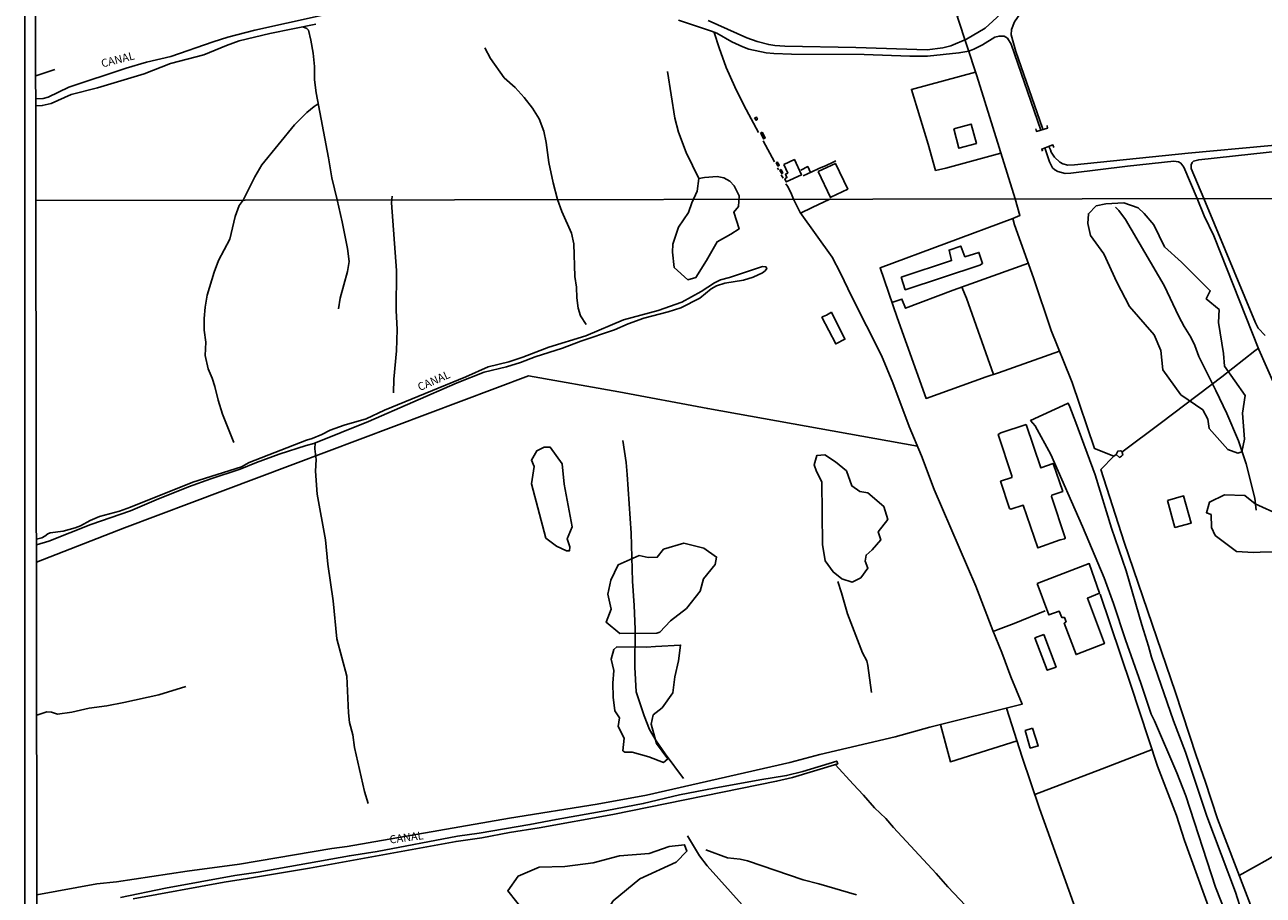
# Model space of a CAD drawing. Units: millimetres. Extents: x 183148 to 185561, y 1654882 to 1657659.
# Drawn here: x 183148 to 183535, y 1655220 to 1655492 of the extents above; entities that cross this region are included whole.
import ezdxf

# ---------------------------------------------------------------- set-up
doc = ezdxf.new("R2010")
doc.units = ezdxf.units.MM
for name, color, linetype in [('IMAGEM', 7, 'Continuous'), ('V-BANHADO', 102, 'Continuous'), ('V-CANAL', 4, 'Continuous'), ('V-EDIFICACAO', 240, 'Continuous'), ('V-LOTE', 1, 'Continuous'), ('V-NOME_DOS_LOGRADOUROS', 7, 'Continuous'), ('V-PONTE_VIADUTO_PASSARELA', 2, 'Continuous'), ('V-REFERENCIA', 2, 'Continuous'), ('V-TESTADA', 5, 'Continuous'), ('V-VALETA', 6, 'Continuous'), ('X-LIMITE_1000', 7, 'Continuous'), ('X-LIMITE_5000', 7, 'Continuous')]:
    doc.layers.add(name, color=color, linetype=linetype)
picture_1 = doc.add_image_def('image1.jpg', size_in_pixel=(4021, 4627))

msp = doc.modelspace()

# ---------------------------------------------------------------- linework, layer by layer
at = {"layer": 'V-BANHADO'}
for points in [[(183358.11, 1655439.77), (183356.39, 1655436.11), (183355.41, 1655433.06), (183352.28, 1655428.53), (183350.52, 1655423.15), (183350.35, 1655420.71), (183350.89, 1655415.85), (183355.13, 1655412.07), (183357.66, 1655412.8), (183361.04, 1655418.13), (183364.33, 1655423.93), (183368.61, 1655426.29), (183371.16, 1655427.97), (183369.49, 1655433.15), (183370.94, 1655434.99), (183371.16, 1655438.26), (183369.6, 1655441.43), (183368.24, 1655442.89), (183366.44, 1655443.88), (183364.32, 1655444.3), (183360.39, 1655444.06), (183358.61, 1655443.66)], [(183497.72, 1655432.77), (183500.73, 1655429.27), (183504.08, 1655422.38), (183509.35, 1655417.61), (183518.33, 1655408.65), (183517.11, 1655406.1), (183521.1, 1655402.73), (183520.9, 1655398.72), (183522.51, 1655388.98), (183522.81, 1655385.12), (183529.26, 1655375.89), (183528.44, 1655370.44), (183529, 1655362.28), (183528.16, 1655358.29), (183526.97, 1655357.92), (183523.87, 1655359.08), (183518.05, 1655365.58), (183517.62, 1655368.56), (183516.01, 1655371.44), (183509.15, 1655376.13), (183503.52, 1655383.88), (183502.88, 1655389.96), (183500.83, 1655394.83), (183493.09, 1655403.75), (183489.17, 1655411.27), (183485.05, 1655420.2), (183480.89, 1655425.92), (183480.13, 1655429.59), (183480.28, 1655432.67), (183482.66, 1655435.13), (183485.77, 1655435.77), (183491.31, 1655436.14), (183495.86, 1655434.53), (183497.72, 1655432.77)], [(183318.98, 1655334.92), (183316.49, 1655348.26), (183315.92, 1655354.56), (183312.16, 1655359.74), (183310.3, 1655359.73), (183307.99, 1655358.63), (183306.31, 1655355.73), (183307.15, 1655353.75), (183306.3, 1655348.35), (183310.79, 1655331.38), (183314.1, 1655328.85), (183317.31, 1655327.43), (183318.23, 1655327.41), (183318.32, 1655328.68), (183317.45, 1655331.11), (183318.98, 1655334.92)], [(183409.24, 1655318.95), (183411.4, 1655321.98), (183410.55, 1655324.16), (183410.82, 1655326.07), (183412.78, 1655327.74), (183415.4, 1655330.78), (183414.56, 1655333.35), (183417.58, 1655337.2), (183416.33, 1655341.19), (183411.41, 1655345.51), (183408.9, 1655345.97), (183406.4, 1655347.66), (183404.72, 1655352.36), (183401.25, 1655355.18), (183397.98, 1655357.42), (183395.45, 1655357.12), (183394.58, 1655354.28), (183395.34, 1655352.22), (183396.99, 1655348.92), (183397.19, 1655329.34), (183398.06, 1655324.25), (183400.55, 1655320.78), (183403.28, 1655318.68), (183406.44, 1655317.63), (183409.24, 1655318.95)], [(183533.88, 1655327), (183541.95, 1655327.06), (183546.52, 1655327.93), (183549.52, 1655331.4), (183546.65, 1655334.83), (183540.17, 1655338.48), (183532.32, 1655342.06), (183529.17, 1655344.71), (183522.75, 1655344.85), (183518.12, 1655342.62), (183517.13, 1655339.26), (183518.62, 1655338.7), (183518.7, 1655334.69), (183519.87, 1655332.22), (183526.57, 1655327.18), (183531.82, 1655326.88), (183533.88, 1655327)], [(183346.42, 1655301.95), (183349.74, 1655305.47), (183354.79, 1655309.4), (183359.04, 1655314.84), (183360.09, 1655318.67), (183363.67, 1655323.15), (183364.16, 1655325.45), (183360.13, 1655328.17), (183353.9, 1655329.78), (183347.58, 1655327.96), (183345.61, 1655325.36), (183342.8, 1655325.26), (183339.91, 1655325.91), (183333.41, 1655323.05), (183331.11, 1655318.24), (183330.13, 1655313.8), (183331.17, 1655309.2), (183329.63, 1655305.08), (183333.94, 1655301.6), (183345.46, 1655301.66), (183346.42, 1655301.95)], [(183337.76, 1655264.52), (183342.99, 1655262.99), (183347.58, 1655261.28), (183348.86, 1655262.41), (183345.34, 1655267.23), (183343.69, 1655273.2), (183344.37, 1655276.14), (183347.11, 1655278.33), (183350.5, 1655283.03), (183351.07, 1655288.01), (183352.25, 1655293.07), (183352.87, 1655297.95), (183345.04, 1655297.55), (183342.29, 1655297.27), (183333.03, 1655297.42), (183332.01, 1655296.61), (183331.2, 1655293.5), (183332.01, 1655290.04), (183331.69, 1655286.08), (183331.8, 1655281.69), (183332.37, 1655277.41), (183333.78, 1655275.19), (183333.44, 1655272.47), (183335.27, 1655268.91), (183334.87, 1655264.96), (183335.46, 1655264.49), (183337.76, 1655264.52)], [(183322.88, 1655200.89), (183327.43, 1655211.07), (183331.88, 1655218.01), (183340.2, 1655224.97), (183351.53, 1655230.09), (183354.89, 1655233.54), (183354.16, 1655235.6), (183349.36, 1655235.01), (183343.1, 1655232.8), (183333.83, 1655232.15), (183325.56, 1655229.91), (183316.71, 1655228.77), (183308.75, 1655228.53), (183302.13, 1655225.72), (183298.92, 1655221.23), (183304.57, 1655214.11), (183314.94, 1655193.39), (183316.97, 1655193.31), (183321.3, 1655196.64), (183322.88, 1655200.89)]]:
    msp.add_lwpolyline(points, close=True, dxfattribs=at)
at = {"layer": 'V-CANAL'}
for points in [[(183516.54, 1655550.02), (183483.52, 1655519.47), (183468.4, 1655506.24), (183464.42, 1655502.19), (183460.19, 1655497.05), (183457.2, 1655492.63), (183456.24, 1655490.27), (183456.17, 1655488.59), (183457.56, 1655483.4), (183465.92, 1655459.4)], [(183361.53, 1655493.09), (183373.63, 1655487.6), (183376.85, 1655486.45), (183380.42, 1655485.51), (183382.29, 1655485.23), (183385.48, 1655485.05), (183407.62, 1655484.63), (183429.87, 1655483.91), (183434.78, 1655484.47), (183437.33, 1655485.17), (183442.18, 1655487.22), (183447.99, 1655490.67), (183456.46, 1655498.32)], [(183151.48, 1655468.61), (183153.75, 1655468.68), (183155.34, 1655469.13), (183161.86, 1655472.22), (183179.69, 1655478.16), (183186.08, 1655480.01), (183193.66, 1655481.82), (183206.9, 1655486.41), (183211.47, 1655487.83), (183219.89, 1655489.99), (183250.56, 1655496.8)], [(183238.98, 1655491.95), (183224.62, 1655488.99), (183215.06, 1655486.68), (183211.1, 1655485.29), (183204.03, 1655482.36), (183193.59, 1655479.63), (183185.33, 1655476.44), (183170.75, 1655472.04), (183162.59, 1655469.98), (183156.32, 1655467.09), (183153.49, 1655466.45), (183151.48, 1655466.39)], [(183465.4, 1655458.82), (183456.15, 1655485.7), (183455.05, 1655487.52), (183453.92, 1655488.14), (183452.4, 1655488.17), (183451.05, 1655487.87), (183447.22, 1655485.44), (183444.49, 1655484.08), (183442.98, 1655483.51), (183439.82, 1655482.92), (183429.99, 1655481.9), (183424.48, 1655481.94), (183410.2, 1655482.42), (183387.5, 1655482.5), (183381.99, 1655482.72), (183379.58, 1655482.97), (183374.2, 1655484.14), (183372.31, 1655484.83), (183368.87, 1655486.43), (183364.22, 1655489.05), (183362.55, 1655489.77), (183352.2, 1655493.13)], [(183465.92, 1655459.4), (183466.05, 1655459.01)], [(183561.24, 1655456.22), (183511.4, 1655451.57), (183475.97, 1655447.96), (183473.87, 1655447.9), (183472.28, 1655448.28), (183471.39, 1655448.76), (183469.71, 1655450.4), (183468.67, 1655451.9), (183468.39, 1655452.63)], [(183540.74, 1655373.99), (183533.55, 1655390.26), (183519.41, 1655425.79), (183516.41, 1655432.03), (183514.27, 1655437.43), (183510.04, 1655447.27), (183509.14, 1655448.49), (183508.44, 1655448.87), (183506.97, 1655449.06), (183492.48, 1655447.55), (183474.74, 1655445.34), (183473.01, 1655445.31), (183470.68, 1655445.85), (183469.74, 1655446.38), (183469.09, 1655447.05), (183468.16, 1655448.86), (183466.65, 1655453.26)], [(183468.39, 1655452.63), (183467.89, 1655453.71)], [(183557.76, 1655454.25), (183514.77, 1655449.54), (183513.12, 1655449.07), (183512.67, 1655448.65), (183512.36, 1655448.01), (183512.36, 1655446.84), (183516.32, 1655437.43), (183532.49, 1655398.56), (183533.34, 1655396.95), (183535.5, 1655394.61)], [(183151.7, 1655329.22), (183155.54, 1655330.43), (183168.68, 1655335.58), (183181.12, 1655339.85), (183189.04, 1655343.31), (183199.14, 1655347.42), (183206.12, 1655349.87), (183215.37, 1655352.87), (183220.43, 1655354.95), (183227.46, 1655357.58), (183235.92, 1655360.28), (183238.38, 1655360.93), (183255.38, 1655367.77), (183283.14, 1655379.88), (183291.53, 1655383.15), (183298.53, 1655384.91), (183302.87, 1655386.18), (183307.49, 1655388.02), (183315.97, 1655390.65), (183321.73, 1655392.87), (183332.3, 1655396.4), (183336.51, 1655398.25), (183341.44, 1655400.09), (183349.02, 1655402.02), (183353, 1655403.31), (183358.95, 1655406.3), (183362.44, 1655409.19), (183364.11, 1655410.2), (183366.75, 1655411.05), (183372.5, 1655411.98), (183375.55, 1655412.86), (183378.51, 1655414.24), (183379.35, 1655414.88), (183379.81, 1655415.63), (183379.56, 1655416.06), (183378.43, 1655416.2), (183368.16, 1655412.79), (183365.41, 1655412.02), (183363.53, 1655411.15), (183359.37, 1655408.36), (183353.24, 1655405.04), (183345.92, 1655402.47), (183335.03, 1655399.58), (183323.32, 1655394.55), (183311.74, 1655390.99), (183303.62, 1655387.85), (183299.28, 1655386.42), (183292.8, 1655384.87), (183285.84, 1655381.77), (183260.38, 1655371.35), (183254.66, 1655368.63), (183247.85, 1655366.64), (183243.45, 1655365.07), (183240.83, 1655363.73), (183237.81, 1655362.44), (183236.03, 1655361.93), (183218.14, 1655354.96), (183215.75, 1655353.65), (183200.52, 1655348.81), (183181.08, 1655341.01), (183177.62, 1655339.8), (183171.43, 1655338.13), (183168.46, 1655336.82), (183165.49, 1655335.24), (183163.75, 1655334.58), (183160.02, 1655333.51), (183155.98, 1655332.97), (183155.3, 1655332.71), (183154.36, 1655331.95), (183153.4, 1655331.46), (183151.69, 1655331.01)], [(183181.94, 1655218.65), (183210.37, 1655223.91), (183217.63, 1655225), (183236.98, 1655228.28), (183282.79, 1655236.61), (183290.78, 1655237.76), (183299.46, 1655239.43), (183308.74, 1655240.9), (183331.68, 1655245.06), (183382.86, 1655255.4), (183387.85, 1655256.63), (183402, 1655260.9), (183401.66, 1655261.73), (183391.03, 1655258.43), (183386, 1655257.17), (183377.61, 1655255.83), (183363.4, 1655253.28), (183352.58, 1655251.14), (183341.24, 1655248.41), (183329.83, 1655246.25), (183314.02, 1655243.51), (183305.82, 1655241.9), (183289.97, 1655239.21), (183283.26, 1655238.25), (183258.15, 1655233.5), (183249.44, 1655232.12), (183220.94, 1655227.01), (183213.63, 1655225.95), (183192.05, 1655221.97), (183177.94, 1655219.09)]]:
    msp.add_lwpolyline(points, dxfattribs=at)
at = {"layer": 'V-EDIFICACAO'}
for points in [[(183376.01, 1655462.55), (183376.49, 1655461.9), (183376.9, 1655462.18), (183376.62, 1655462.83), (183376.01, 1655462.55)], [(183438.23, 1655459.2), (183439.84, 1655453.17), (183445.29, 1655454.63), (183443.69, 1655460.68), (183438.23, 1655459.2)], [(183378.4, 1655458.18), (183377.92, 1655457.88), (183378.84, 1655456.06), (183379.32, 1655456.38), (183378.4, 1655458.18)], [(183383.03, 1655448.89), (183382.78, 1655448.56), (183383.31, 1655447.55), (183383.71, 1655447.82), (183383.03, 1655448.89)], [(183385.16, 1655448.11), (183386.35, 1655445.4), (183385.67, 1655445.04), (183386.09, 1655443.99), (183385.46, 1655443.57), (183385.89, 1655442.65), (183390.65, 1655444.8), (183388.46, 1655449.62), (183385.16, 1655448.11)], [(183395.9, 1655445.85), (183399.71, 1655437.76), (183399.8, 1655437.8), (183399.87, 1655437.83), (183405.09, 1655440.37), (183401.24, 1655448.43), (183395.9, 1655445.85)], [(183384.27, 1655446.46), (183383.93, 1655446.22), (183384.47, 1655445.25), (183384.81, 1655445.44), (183384.27, 1655446.46)], [(183421.76, 1655412.83), (183423.05, 1655408.92), (183446.36, 1655416.64), (183447.24, 1655417.17), (183446.08, 1655420.62), (183441.7, 1655419.27), (183440.43, 1655422.57), (183436.74, 1655421.33), (183437.54, 1655418.04), (183421.76, 1655412.83)], [(183400, 1655401.9), (183398.95, 1655401.31), (183398.43, 1655401.03), (183397.48, 1655400.59), (183397.06, 1655400.35), (183401.34, 1655392.03), (183404.23, 1655393.5), (183400, 1655401.9)], [(183460.85, 1655366.81), (183452.91, 1655364.24), (183452.04, 1655363.68), (183456.36, 1655350.81), (183456.31, 1655350.29), (183452.85, 1655349.1), (183455.65, 1655340.64), (183456.01, 1655340.36), (183459.91, 1655341.65), (183464.46, 1655328.31), (183471.42, 1655330.85), (183472.88, 1655331.11), (183473.04, 1655331.48), (183468.72, 1655344.4), (183468.87, 1655344.8), (183472.27, 1655345.94), (183469.24, 1655354.69), (183465.45, 1655353.3), (183460.85, 1655366.81)], [(183504.95, 1655343.14), (183507.32, 1655334.69), (183512.42, 1655336), (183510.03, 1655344.52), (183504.95, 1655343.14)], [(183464.26, 1655317.22), (183467.87, 1655307.37), (183471.15, 1655308.49), (183471.94, 1655306.57), (183472.78, 1655306.6), (183473.29, 1655305.21), (183472.75, 1655304.79), (183476.41, 1655295), (183485.3, 1655298.43), (183479.96, 1655312.58), (183483.79, 1655314.21), (183480.54, 1655323.41), (183464.26, 1655317.22)], [(183466.34, 1655301.27), (183463.58, 1655300.19), (183467.41, 1655290.06), (183470.19, 1655291.07), (183466.34, 1655301.27)], [(183462.82, 1655272), (183460.57, 1655271.31), (183462.12, 1655265.77), (183464.59, 1655266.44), (183462.82, 1655272)]]:
    msp.add_lwpolyline(points, close=True, dxfattribs=at)
at = {"layer": 'V-LOTE'}
for points in [[(183457.4, 1655437.34), (183445.4, 1655475.72), (183439.31, 1655494.45), (183447.74, 1655498.62), (183451.7, 1655501.33), (183460.03, 1655507.66), (183520.59, 1655562.09)], [(183377.28, 1655458.09), (183372.68, 1655466.63), (183369.82, 1655472.38), (183367.11, 1655478.32), (183364.91, 1655484.56), (183363.42, 1655489.33)], [(183151.47, 1655475.75), (183157.39, 1655477.7)], [(183452.93, 1655451.65), (183435.7, 1655446.92), (183432.52, 1655446.21), (183430.21, 1655454.41), (183425.02, 1655471.52), (183445, 1655476.95)], [(183382.22, 1655448.94), (183378.67, 1655455.5)], [(183391.19, 1655444.53), (183393.92, 1655445.78), (183396.07, 1655446.78), (183398.32, 1655447.77), (183400.58, 1655448.84), (183401.4, 1655449.19)], [(183383.5, 1655446.42), (183383.17, 1655447.06)], [(183384.94, 1655443.82), (183384.36, 1655444.88)], [(183393.46, 1655445.57), (183392.61, 1655447.4), (183390.46, 1655446.29)], [(183388.21, 1655437.24), (183387.28, 1655439.28), (183386.25, 1655441.26), (183385.8, 1655442.06)], [(183151.86, 1655219.96), (183170.58, 1655223.33), (183176.74, 1655224.01), (183198.75, 1655227.32), (183215.1, 1655229.48), (183244.01, 1655234.42), (183248.8, 1655235.07), (183299.48, 1655243.9), (183326.89, 1655248.29), (183342.22, 1655251.08), (183386.99, 1655261.26), (183396.44, 1655263.78), (183419.88, 1655269.33), (183430.76, 1655272.3), (183459.62, 1655279.5), (183456.06, 1655288.05), (183453.25, 1655295.61), (183450.41, 1655302.52), (183445.08, 1655316.31), (183432.14, 1655346.58), (183428.11, 1655357.1), (183424.32, 1655366.25), (183419.15, 1655379.86), (183415.61, 1655388.36), (183406.24, 1655406.93), (183402.89, 1655414.08), (183400.22, 1655419.09), (183390.24, 1655433.03), (183388.21, 1655437.24)], [(183390.38, 1655432.83), (183393.96, 1655434.68), (183399.51, 1655437.26)], [(183474.74, 1655381.06), (183468.65, 1655396.24), (183463.14, 1655412.67), (183457.24, 1655429.22), (183456.65, 1655431.22), (183458.9, 1655432.12), (183457.4, 1655437.34)], [(183456.65, 1655431.22), (183415.19, 1655415.76), (183420.55, 1655400.29), (183429.6, 1655375.02), (183448.31, 1655381.78), (183452.17, 1655382.96), (183471.26, 1655389.73)], [(183418.92, 1655404.99), (183422.01, 1655406.04), (183423.14, 1655403.19), (183438, 1655408.83), (183461.52, 1655417.21)], [(183450.62, 1655382.49), (183442.18, 1655406.32), (183440.7, 1655409.79)], [(183490.77, 1655358.23), (183503.13, 1655367.51), (183521.96, 1655381.77), (183532.22, 1655389.83), (183533.39, 1655390.69)], [(183426.89, 1655360.04), (183361.39, 1655371.81), (183333.56, 1655377.03), (183305.35, 1655382.03), (183179.17, 1655334.59), (183151.7, 1655323.84)], [(183532.26, 1655213.27), (183520.63, 1655243.66), (183516.79, 1655255.43), (183513.9, 1655263.48), (183507.52, 1655283.12), (183491.49, 1655330.05), (183484.17, 1655352.78), (183488.19, 1655356.92), (183482.15, 1655359.31), (183475.18, 1655379.95), (183474.74, 1655381.06)], [(183488.19, 1655356.92), (183488.92, 1655357.48), (183489.94, 1655356.58), (183490.65, 1655356.92), (183491.05, 1655357.33), (183490.69, 1655358.47), (183490.23, 1655358.63), (183489.52, 1655358.56), (183488.92, 1655357.48)], [(183520.44, 1655209.04), (183510.34, 1655236.9), (183507.75, 1655244.73), (183501.87, 1655260.16), (183493.58, 1655285.45), (183483.96, 1655313.82)], [(183450.56, 1655302.16), (183452.08, 1655302.82), (183457.13, 1655304.7), (183466.75, 1655308.68)], [(183401.29, 1655260.52), (183406.76, 1655254.47), (183410.07, 1655251.11), (183413.49, 1655247.15), (183417.03, 1655243.78), (183419.45, 1655240.98), (183432.75, 1655226.6), (183436.4, 1655222.38), (183443.78, 1655214.58), (183455.3, 1655202.01), (183458.35, 1655203.03), (183477.97, 1655210.66), (183465.03, 1655246.9), (183459.64, 1655262.92), (183454.71, 1655278.28)], [(183434.05, 1655273.12), (183437.2, 1655261.49), (183458, 1655268.03)], [(183463.55, 1655251.28), (183484.53, 1655259.26), (183500.19, 1655265.29)], [(183527.39, 1655225.99), (183536.31, 1655230.99), (183550.59, 1655239.35), (183581.22, 1655258.39), (183585.74, 1655261.03)]]:
    msp.add_lwpolyline(points, dxfattribs=at)
at = {"layer": 'V-PONTE_VIADUTO_PASSARELA'}
for points in [[(183467.38, 1655460.21), (183467.54, 1655459.45), (183464.06, 1655458.42), (183463.84, 1655459.19)], [(183465.95, 1655452.27), (183465.7, 1655452.91), (183468.38, 1655453.89), (183469.18, 1655454.18), (183469.5, 1655453.42)]]:
    msp.add_lwpolyline(points, dxfattribs=at)
at = {"layer": 'V-REFERENCIA'}
msp.add_lwpolyline([(183528.2, 1655214.54), (183526.18, 1655220.75), (183517.27, 1655244.52), (183510.57, 1655264.47), (183506.84, 1655274.3), (183500.02, 1655294.22), (183499.08, 1655297.64), (183496.93, 1655304.28), (183492.07, 1655321.18), (183487.51, 1655334.48), (183482.34, 1655351.15), (183476.39, 1655367.43), (183474.44, 1655372.42), (183473.97, 1655373.47), (183473.72, 1655373.39), (183462.23, 1655368.08), (183463.62, 1655366.43), (183468.51, 1655357.43), (183478.45, 1655334.96), (183485.15, 1655318.92), (183488.11, 1655310.92), (183491.83, 1655299.62), (183496.65, 1655286.02), (183499.87, 1655276.41), (183500.89, 1655274.29), (183507.93, 1655258.03), (183510.76, 1655250.82), (183520.01, 1655222.29), (183532.32, 1655190.96)], dxfattribs=at)
at = {"layer": 'V-TESTADA'}
for points in [[(183532.26, 1655213.27), (183520.63, 1655243.66), (183516.79, 1655255.43), (183513.9, 1655263.48), (183507.52, 1655283.12), (183491.49, 1655330.05), (183484.17, 1655352.78), (183488.19, 1655356.92), (183482.15, 1655359.31), (183475.18, 1655379.95), (183474.74, 1655381.06)], [(183520.44, 1655209.04), (183510.34, 1655236.9), (183507.75, 1655244.73), (183501.87, 1655260.16), (183493.58, 1655285.45), (183483.96, 1655313.82)]]:
    msp.add_lwpolyline(points, dxfattribs=at)
at = {"layer": 'V-VALETA'}
for points in [[(183245.63, 1655437.02), (183243.92, 1655443.92), (183242.9, 1655450.15), (183239.04, 1655470.47), (183238.51, 1655474.51), (183238.51, 1655478.7), (183238.14, 1655482.87), (183237.4, 1655486.92), (183236.64, 1655490.06), (183236.15, 1655490.53), (183234.94, 1655491.12)], [(183314.5, 1655437.13), (183313.13, 1655442.39), (183311.76, 1655448.67), (183310.9, 1655454.92), (183310.19, 1655458.5), (183308.7, 1655462.3), (183306.6, 1655465.65), (183304.06, 1655468.95), (183301.18, 1655472.1), (183297.8, 1655475.15), (183293.55, 1655481.16), (183291.7, 1655484.51)], [(183358.63, 1655443.67), (183354.66, 1655451.79), (183352.21, 1655458.14), (183351.05, 1655462.55), (183348.81, 1655477.13)], [(183216.22, 1655436.98), (183219.87, 1655444.18), (183222.05, 1655447.92), (183232.3, 1655460.5), (183236.16, 1655464.3), (183238.44, 1655466.22), (183239.69, 1655467.03)], [(183213.33, 1655361.28), (183209.76, 1655370.11), (183208.46, 1655374.49), (183207.46, 1655378.72), (183206.57, 1655381.36), (183205.31, 1655384.22), (183204.43, 1655388.44), (183204.61, 1655392.57), (183204.06, 1655396.29), (183204.04, 1655399.99), (183204.39, 1655403.54), (183205.06, 1655407.29), (183207.21, 1655414.47), (183208.56, 1655418.09), (183212.14, 1655424.77), (183213.81, 1655431.78), (183215.03, 1655435.28), (183216.22, 1655436.98)], [(183246.02, 1655403.01), (183246.58, 1655406.32), (183248.9, 1655414.62), (183249.42, 1655417.77), (183248.83, 1655421.87), (183247.2, 1655430.18), (183245.63, 1655437.02)], [(183263.23, 1655376.71), (183263.34, 1655380.98), (183264.14, 1655389.83), (183264.32, 1655396.57), (183264.03, 1655402.49), (183264.18, 1655414.96), (183262.63, 1655436.13), (183262.77, 1655438.21)], [(183323.42, 1655398.14), (183321.68, 1655400.8), (183320.89, 1655403.19), (183320.49, 1655406.37), (183320.34, 1655409.75), (183319.86, 1655413.13), (183319.58, 1655423.28), (183318.85, 1655426.62), (183315.76, 1655433.39), (183314.5, 1655437.13)], [(183532.72, 1655340.04), (183532.26, 1655343.79), (183529.6, 1655354.56), (183527.12, 1655361.71), (183523.47, 1655370.29), (183520.08, 1655377.46), (183514.77, 1655388.05), (183513.51, 1655391.49), (183512.24, 1655394.14), (183510.21, 1655397.49), (183508.55, 1655400.61), (183503.99, 1655410.31), (183491.84, 1655430.93), (183489.8, 1655433.68), (183488.79, 1655434.71)], [(183255.35, 1655248.44), (183254.21, 1655252.18), (183251.03, 1655265.97), (183250.47, 1655269.88), (183249.48, 1655273.76), (183249.13, 1655276.74), (183248.62, 1655288.2), (183245.53, 1655299.86), (183244.41, 1655311.82), (183242.68, 1655323.26), (183242.01, 1655330.81), (183239.43, 1655345.09), (183238.81, 1655352.26), (183239.02, 1655355.89), (183238.65, 1655359.24), (183238.79, 1655361.09)], [(183353.76, 1655256.22), (183348.05, 1655263.94), (183345.31, 1655268.01), (183343.23, 1655271.61), (183341.51, 1655275.85), (183339.07, 1655283.36), (183338.59, 1655291.09), (183338.66, 1655302.9), (183338.43, 1655310.34), (183337.84, 1655317.91), (183337.51, 1655332.9), (183336.25, 1655351.28), (183335.87, 1655355), (183334.81, 1655361.83)], [(183412.52, 1655283.16), (183411.43, 1655291.54), (183411.03, 1655293.03), (183409.71, 1655295.52), (183405.01, 1655307.67), (183403.19, 1655314.31), (183402.02, 1655317.8)], [(183151.78, 1655276.1), (183154.9, 1655277.11), (183156.37, 1655276.99), (183158.31, 1655276.32), (183162.77, 1655277.04), (183168.18, 1655278.28), (183173.67, 1655279.02), (183178.98, 1655279.99), (183189.93, 1655282.45), (183198.39, 1655284.96)], [(183372.09, 1655216.76), (183361.22, 1655229), (183358.78, 1655232.16), (183355.03, 1655238.32)], [(183360.79, 1655233.94), (183367.57, 1655231.51), (183371.54, 1655231.07), (183373.75, 1655230.53), (183391.21, 1655224.62), (183396.12, 1655223.36), (183407.82, 1655219.93)]]:
    msp.add_lwpolyline(points, dxfattribs=at)
at = {"layer": 'X-LIMITE_1000'}
msp.add_line((185558.46, 1655440.31), (183151.53, 1655436.87), dxfattribs=at)
at = {"layer": 'X-LIMITE_5000'}
msp.add_lwpolyline([(183148.12, 1657654.05), (183629.61, 1657654.78), (184111.09, 1657655.49), (184592.57, 1657656.17), (185074.06, 1657656.84), (185555.54, 1657657.48), (185556.27, 1657103.19), (185557, 1656548.9), (185557.73, 1655994.61), (185558.46, 1655440.31), (185559.19, 1654886.02), (185077.83, 1654885.37), (184596.47, 1654884.71), (184115.11, 1654884.02), (183633.75, 1654883.31), (183152.38, 1654882.58), (183151.53, 1655436.88), (183150.68, 1655991.17), (183149.83, 1656545.46), (183148.98, 1657099.76), (183148.12, 1657654.05)], dxfattribs=at)

# ---------------------------------------------------------------- texts
at = {"layer": 'V-NOME_DOS_LOGRADOUROS'}
for rotation, p in [(14.2311, (183172.26, 1655478.35)), (23.9308, (183271.44, 1655377.24)), (7.5399, (183262.15, 1655235.92))]:
    msp.add_text('CANAL', height=2.5, rotation=rotation, dxfattribs=at).set_placement(p)

# ---------------------------------------------------------------- referenced raster images: frames only (the image files are external)
at = {"layer": 'IMAGEM'}
image = msp.add_image(picture_1, insert=(183148.05, 1654881.87), size_in_units=(2413.13, 2776.81), dxfattribs=at)
image.dxf.flags = 7

doc.saveas('drawing.dxf')
